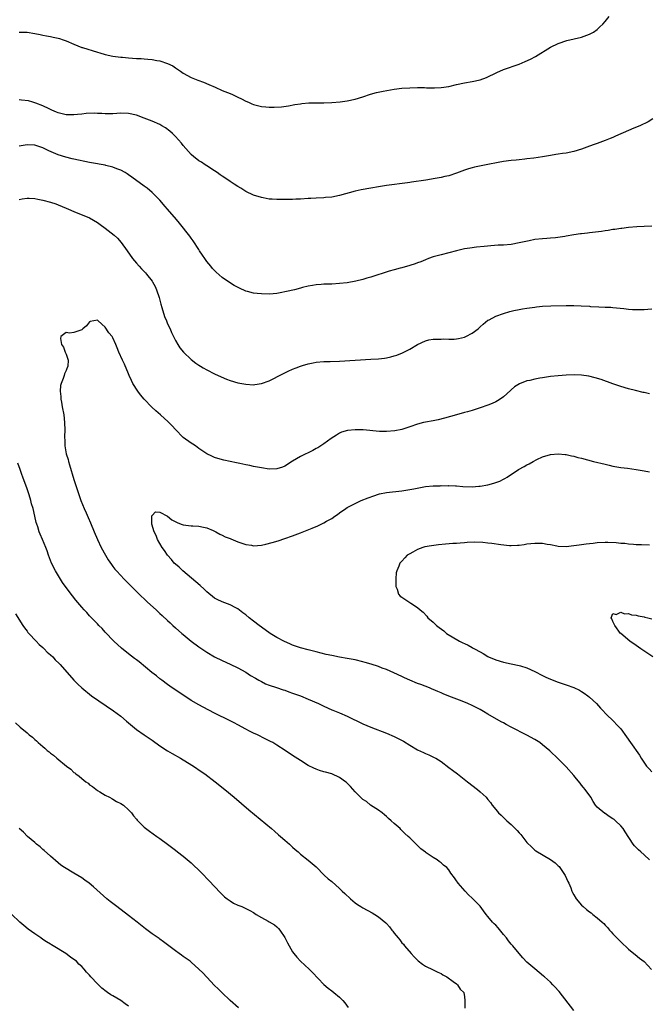
# Model space of a CAD drawing. Units: inches. Extents: x 2505000 to 2508000, y 1548000 to 1551000.
# Drawn here: x 2506191 to 2506352, y 1549820 to 1550072 of the extents above; entities that cross this region are included whole.
import ezdxf

# ---------------------------------------------------------------- set-up
doc = ezdxf.new("R2010")
doc.units = ezdxf.units.IN
doc.header["$MEASUREMENT"] = 0
doc.layers.add('LD25051548_10ft', color=133, linetype='Continuous')

msp = doc.modelspace()

# ---------------------------------------------------------------- linework, layer by layer
at = {"layer": 'LD25051548_10ft'}
for points, elevation in [([(2506191, 1550068.99), (2506193, 1550068.98), (2506195, 1550068.66), (2506196.34, 1550068.34), (2506197, 1550068.22), (2506197.99, 1550067.99), (2506199, 1550067.83), (2506199.67, 1550067.67), (2506201, 1550067.39), (2506201.31, 1550067.31), (2506202.25, 1550067), (2506203, 1550066.73), (2506205, 1550065.87), (2506207, 1550065.07), (2506207.23, 1550065), (2506211, 1550063.82), (2506211.65, 1550063.65), (2506213, 1550063.23), (2506215, 1550062.82), (2506217, 1550062.57), (2506217.47, 1550062.53), (2506219, 1550062.36), (2506221, 1550062.21), (2506222.19, 1550062.19), (2506223, 1550062.14), (2506223.96, 1550062.04), (2506225, 1550062), (2506226.25, 1550061.75), (2506227, 1550061.65), (2506228.98, 1550060.98), (2506230.33, 1550060.33), (2506231, 1550059.85), (2506231.53, 1550059.53), (2506232.26, 1550059), (2506233, 1550058.49), (2506235, 1550057.39), (2506235.91, 1550057), (2506236.71, 1550056.71), (2506238.16, 1550056.16), (2506239.57, 1550055.57), (2506241.16, 1550054.84), (2506243, 1550054.06), (2506245, 1550053.26), (2506245.6, 1550053), (2506247, 1550052.35), (2506247.88, 1550051.88), (2506249, 1550051.33), (2506249.74, 1550051), (2506250.59, 1550050.59), (2506251, 1550050.45), (2506253, 1550049.96), (2506254.16, 1550049.84), (2506255, 1550049.78), (2506256.27, 1550049.73), (2506258.17, 1550049.83), (2506259.91, 1550050.09), (2506261.58, 1550050.42), (2506263, 1550050.65), (2506263.32, 1550050.69), (2506265.17, 1550050.83), (2506267, 1550050.88), (2506269, 1550050.87), (2506271, 1550050.93), (2506273.14, 1550051.14), (2506275, 1550051.4), (2506277, 1550051.8), (2506279, 1550052.42), (2506280.93, 1550053.07), (2506282.51, 1550053.49), (2506284.15, 1550053.85), (2506287, 1550054.4), (2506289, 1550054.65), (2506291, 1550054.75), (2506293, 1550054.78), (2506294.77, 1550054.77), (2506295.25, 1550054.75), (2506297.29, 1550054.71), (2506299, 1550054.76), (2506301, 1550055.06), (2506303, 1550055.53), (2506305, 1550055.95), (2506307, 1550056.29), (2506309, 1550056.76), (2506310.62, 1550057.38), (2506313.33, 1550058.67), (2506315, 1550059.37), (2506319, 1550060.8), (2506320.57, 1550061.43), (2506321.93, 1550062.07), (2506323.23, 1550062.77), (2506327, 1550065.11), (2506329, 1550066.07), (2506331.19, 1550066.81), (2506335, 1550067.7), (2506337, 1550068.42), (2506338.04, 1550069), (2506339, 1550069.69), (2506339.69, 1550070.31), (2506340.41, 1550071), (2506341, 1550071.67), (2506342.01, 1550073)], 7380), ([(2506353.27, 1550046.73), (2506352.03, 1550045.97), (2506349.93, 1550045), (2506348.34, 1550044.34), (2506347, 1550043.76), (2506343.7, 1550042.3), (2506343, 1550042), (2506342.28, 1550041.72), (2506341, 1550041.2), (2506339, 1550040.49), (2506338.17, 1550040.17), (2506337, 1550039.76), (2506335, 1550038.96), (2506333, 1550038.38), (2506331, 1550037.99), (2506330.14, 1550037.86), (2506329, 1550037.71), (2506328.4, 1550037.6), (2506327, 1550037.41), (2506324.94, 1550037.06), (2506322.73, 1550036.73), (2506321, 1550036.52), (2506320.43, 1550036.43), (2506319, 1550036.31), (2506318.21, 1550036.21), (2506317, 1550036.11), (2506315, 1550035.85), (2506313.61, 1550035.61), (2506311, 1550035.07), (2506307.6, 1550034.4), (2506307, 1550034.26), (2506306.02, 1550033.98), (2506305, 1550033.63), (2506303, 1550032.83), (2506301, 1550032.19), (2506299.96, 1550031.96), (2506299, 1550031.74), (2506297.46, 1550031.46), (2506295.09, 1550031.09), (2506291.42, 1550030.58), (2506291, 1550030.5), (2506290.4, 1550030.4), (2506285, 1550029.7), (2506283, 1550029.39), (2506281, 1550029.04), (2506278.58, 1550028.58), (2506277, 1550028.22), (2506273, 1550027.15), (2506271, 1550026.75), (2506269.4, 1550026.6), (2506269, 1550026.56), (2506267, 1550026.46), (2506265.64, 1550026.36), (2506265, 1550026.34), (2506263, 1550026.21), (2506261.83, 1550026.17), (2506261, 1550026.13), (2506259, 1550026.11), (2506257, 1550026.11), (2506255.79, 1550026.21), (2506255, 1550026.23), (2506253.48, 1550026.53), (2506253, 1550026.6), (2506251, 1550027.23), (2506249, 1550028.17), (2506248.51, 1550028.51), (2506247.72, 1550029), (2506247, 1550029.4), (2506246.06, 1550030.06), (2506245, 1550030.7), (2506243.66, 1550031.66), (2506243, 1550032.08), (2506242.47, 1550032.47), (2506241.67, 1550033), (2506241, 1550033.47), (2506239, 1550034.75), (2506238.58, 1550035), (2506237.63, 1550035.63), (2506237, 1550036.01), (2506236.45, 1550036.45), (2506235.71, 1550037), (2506235, 1550037.6), (2506233, 1550039.9), (2506232.51, 1550040.51), (2506231, 1550042.22), (2506230.23, 1550043), (2506229.59, 1550043.59), (2506228.45, 1550044.45), (2506227.55, 1550045), (2506227, 1550045.31), (2506225, 1550046.2), (2506223, 1550046.96), (2506221, 1550047.68), (2506219, 1550048.12), (2506217, 1550048.19), (2506215, 1550048.08), (2506213, 1550048.06), (2506212.12, 1550048.12), (2506211, 1550048.14), (2506210.19, 1550048.19), (2506208.13, 1550048.13), (2506207, 1550048), (2506205.9, 1550047.9), (2506205, 1550047.79), (2506203, 1550047.79), (2506201, 1550048.29), (2506200.52, 1550048.52), (2506199.34, 1550049), (2506199, 1550049.17), (2506198.7, 1550049.3), (2506197, 1550050.14), (2506195.22, 1550050.78), (2506195, 1550050.87), (2506194.48, 1550051), (2506193.34, 1550051.34), (2506191.59, 1550051.59), (2506191, 1550051.61)], 7370), ([(2506353, 1550019.24), (2506351, 1550019.17), (2506349.13, 1550019.13), (2506347, 1550018.95), (2506345.28, 1550018.72), (2506345, 1550018.7), (2506343.54, 1550018.46), (2506343, 1550018.41), (2506341.81, 1550018.19), (2506341, 1550018.1), (2506340.07, 1550017.93), (2506337, 1550017.54), (2506336.5, 1550017.5), (2506335, 1550017.31), (2506334.71, 1550017.29), (2506332.97, 1550017.03), (2506331, 1550016.72), (2506330.66, 1550016.66), (2506328.31, 1550016.31), (2506327, 1550016.18), (2506326.11, 1550016.11), (2506325, 1550016.05), (2506323, 1550015.84), (2506321.55, 1550015.55), (2506319.03, 1550014.97), (2506317, 1550014.62), (2506315, 1550014.45), (2506313.62, 1550014.38), (2506311.75, 1550014.25), (2506310.04, 1550014.04), (2506308.11, 1550013.89), (2506306.35, 1550013.65), (2506305, 1550013.44), (2506303, 1550013), (2506301, 1550012.49), (2506299, 1550011.98), (2506297, 1550011.39), (2506295.81, 1550011), (2506295, 1550010.67), (2506293.84, 1550010.16), (2506293, 1550009.85), (2506292.4, 1550009.6), (2506291, 1550009.17), (2506289, 1550008.62), (2506288.52, 1550008.53), (2506287, 1550008.11), (2506285.75, 1550007.76), (2506281, 1550006.21), (2506280.03, 1550005.97), (2506279, 1550005.64), (2506277.2, 1550005.2), (2506275, 1550004.79), (2506273, 1550004.56), (2506271, 1550004.45), (2506269, 1550004.39), (2506268.32, 1550004.32), (2506267, 1550004.24), (2506266.08, 1550004.08), (2506265, 1550003.93), (2506263.55, 1550003.55), (2506263, 1550003.42), (2506261.5, 1550003), (2506259.47, 1550002.53), (2506257.8, 1550002.2), (2506257, 1550002.07), (2506256.03, 1550001.97), (2506255, 1550001.88), (2506253, 1550001.92), (2506251.94, 1550002.06), (2506251, 1550002.14), (2506249.43, 1550002.57), (2506249, 1550002.66), (2506247.36, 1550003.36), (2506246.07, 1550004.07), (2506244.85, 1550004.85), (2506243, 1550006.17), (2506241.46, 1550007.46), (2506241, 1550007.91), (2506240.47, 1550008.47), (2506240.02, 1550009), (2506239, 1550010.26), (2506238.51, 1550011), (2506237.89, 1550011.89), (2506237.19, 1550013), (2506237, 1550013.27), (2506235.53, 1550015.53), (2506235, 1550016.25), (2506234.7, 1550016.7), (2506232.05, 1550020.05), (2506231.27, 1550021), (2506229, 1550023.63), (2506228.35, 1550024.35), (2506227, 1550025.94), (2506226.01, 1550027), (2506225, 1550027.93), (2506223.73, 1550029), (2506223, 1550029.55), (2506219.83, 1550031.83), (2506219, 1550032.39), (2506218.65, 1550032.65), (2506218.09, 1550033), (2506217, 1550033.63), (2506216.02, 1550033.98), (2506215, 1550034.43), (2506213.17, 1550034.83), (2506213, 1550034.88), (2506209.48, 1550035.48), (2506209, 1550035.59), (2506207.82, 1550035.82), (2506206.19, 1550036.19), (2506205, 1550036.43), (2506204.55, 1550036.55), (2506202.92, 1550036.92), (2506201, 1550037.51), (2506198.57, 1550038.57), (2506197, 1550039.33), (2506195, 1550039.99), (2506193, 1550040.13), (2506191.98, 1550039.98), (2506191, 1550039.81)], 7360), ([(2506191, 1550026.1), (2506191.74, 1550026.26), (2506193, 1550026.45), (2506193.57, 1550026.43), (2506195, 1550026.36), (2506195.79, 1550026.21), (2506197, 1550025.95), (2506199, 1550025.43), (2506200.36, 1550025), (2506201, 1550024.78), (2506203, 1550023.92), (2506203.63, 1550023.63), (2506205.02, 1550023.02), (2506209, 1550021.39), (2506211, 1550020.25), (2506211.71, 1550019.71), (2506213, 1550018.78), (2506215.31, 1550017), (2506216.19, 1550016.19), (2506217.13, 1550015.13), (2506218.6, 1550013), (2506220.03, 1550011), (2506221, 1550009.82), (2506221.73, 1550009), (2506222.33, 1550008.33), (2506223.32, 1550007.32), (2506223.6, 1550007), (2506225, 1550005.23), (2506225.16, 1550005), (2506225.8, 1550003.8), (2506226.12, 1550003), (2506226.79, 1550001), (2506227.27, 1549999.27), (2506227.53, 1549998.47), (2506228.18, 1549996.18), (2506228.71, 1549995), (2506229, 1549994.31), (2506229.61, 1549993), (2506230.02, 1549992.02), (2506230.52, 1549991), (2506230.67, 1549990.67), (2506231, 1549990.04), (2506231.59, 1549989), (2506232.14, 1549988.14), (2506233.03, 1549987.03), (2506235, 1549985.11), (2506236.19, 1549984.19), (2506237, 1549983.64), (2506237.39, 1549983.39), (2506238.12, 1549983), (2506239, 1549982.49), (2506241, 1549981.48), (2506242.7, 1549980.7), (2506244.1, 1549980.1), (2506245, 1549979.76), (2506247, 1549979.18), (2506249, 1549978.81), (2506251, 1549978.68), (2506251.29, 1549978.71), (2506253, 1549978.96), (2506255, 1549979.68), (2506258.51, 1549981.49), (2506259.87, 1549982.13), (2506261, 1549982.62), (2506261.93, 1549983), (2506263, 1549983.41), (2506263.57, 1549983.57), (2506265, 1549984.03), (2506266.3, 1549984.3), (2506267, 1549984.46), (2506269, 1549984.62), (2506270.61, 1549984.61), (2506273, 1549984.67), (2506277, 1549984.99), (2506281, 1549985.18), (2506283, 1549985.32), (2506284.5, 1549985.5), (2506285, 1549985.57), (2506286.17, 1549985.83), (2506287, 1549986.06), (2506287.72, 1549986.28), (2506289.16, 1549986.84), (2506289.49, 1549987), (2506291, 1549987.81), (2506293, 1549989), (2506295, 1549989.91), (2506295.86, 1549990.14), (2506297, 1549990.31), (2506297.63, 1549990.37), (2506299, 1549990.35), (2506299.6, 1549990.4), (2506301, 1549990.31), (2506302.33, 1549990.33), (2506303, 1549990.43), (2506303.45, 1549990.55), (2506305, 1549990.84), (2506305.37, 1549991), (2506307, 1549991.85), (2506308.52, 1549993), (2506308.74, 1549993.26), (2506309, 1549993.53), (2506309.78, 1549994.22), (2506311, 1549995.17), (2506311.32, 1549995.32), (2506313, 1549996.19), (2506315, 1549996.93), (2506316.58, 1549997.42), (2506317.65, 1549997.65), (2506319, 1549997.97), (2506319.89, 1549998.11), (2506321, 1549998.3), (2506321.64, 1549998.36), (2506323, 1549998.56), (2506323.41, 1549998.59), (2506325, 1549998.76), (2506327.12, 1549998.88), (2506331, 1549998.98), (2506333, 1549998.98), (2506334.9, 1549998.9), (2506337, 1549998.75), (2506337.28, 1549998.72), (2506339.39, 1549998.61), (2506341, 1549998.57), (2506342.52, 1549998.52), (2506343, 1549998.48), (2506345.83, 1549998.17), (2506347, 1549998.02), (2506348.02, 1549997.98), (2506349, 1549997.92), (2506351, 1549997.96), (2506351.96, 1549998.04), (2506353, 1549998.14)], 7350), ([(2506352.37, 1549976.37), (2506351, 1549976.64), (2506350.72, 1549976.72), (2506348.83, 1549977.17), (2506347, 1549977.66), (2506345, 1549978.25), (2506343, 1549978.91), (2506339.98, 1549979.98), (2506338.47, 1549980.47), (2506336.88, 1549980.88), (2506335, 1549981.13), (2506333.2, 1549981.2), (2506331, 1549981.14), (2506329, 1549980.98), (2506327, 1549980.75), (2506325, 1549980.46), (2506324.31, 1549980.31), (2506323, 1549980.1), (2506321.77, 1549979.77), (2506321, 1549979.63), (2506319.1, 1549978.9), (2506317.85, 1549978.15), (2506317, 1549977.39), (2506316.79, 1549977.21), (2506315, 1549975.61), (2506314.15, 1549975), (2506313.44, 1549974.56), (2506313, 1549974.32), (2506312.11, 1549973.89), (2506311, 1549973.45), (2506309, 1549972.74), (2506307, 1549972.09), (2506305.74, 1549971.74), (2506305, 1549971.52), (2506302.92, 1549971), (2506299.9, 1549970.1), (2506298.3, 1549969.7), (2506297, 1549969.45), (2506295, 1549969.1), (2506294.55, 1549969), (2506293, 1549968.6), (2506291, 1549967.85), (2506289, 1549967.19), (2506287.17, 1549966.83), (2506285, 1549966.68), (2506283.28, 1549966.72), (2506279.09, 1549967.08), (2506277, 1549967.14), (2506275.02, 1549966.98), (2506273.51, 1549966.49), (2506273, 1549966.28), (2506272.21, 1549965.79), (2506270.91, 1549964.91), (2506269, 1549963.51), (2506268.22, 1549963), (2506267.45, 1549962.55), (2506267, 1549962.32), (2506266.15, 1549961.85), (2506263, 1549960.29), (2506261, 1549959.08), (2506259, 1549957.8), (2506258.43, 1549957.57), (2506257, 1549957.09), (2506255, 1549957.04), (2506253, 1549957.35), (2506251, 1549957.75), (2506250.04, 1549957.96), (2506249, 1549958.16), (2506247.52, 1549958.48), (2506246.65, 1549958.65), (2506245.01, 1549959.01), (2506243.39, 1549959.39), (2506241.82, 1549959.82), (2506241, 1549960.07), (2506240.35, 1549960.35), (2506239, 1549961), (2506237, 1549962.32), (2506236.1, 1549963), (2506235.43, 1549963.43), (2506235, 1549963.68), (2506233, 1549965.18), (2506231, 1549967.18), (2506230.14, 1549968.14), (2506229.15, 1549969.15), (2506227.17, 1549971), (2506226.01, 1549972.01), (2506224.96, 1549972.96), (2506222.99, 1549974.99), (2506222.05, 1549976.05), (2506221.37, 1549977), (2506220.08, 1549979), (2506219.72, 1549979.72), (2506219.15, 1549981), (2506219, 1549981.43), (2506217.94, 1549983.94), (2506217.41, 1549985), (2506216.52, 1549987), (2506216.1, 1549988.1), (2506215.77, 1549989), (2506215, 1549990.67), (2506214.78, 1549991), (2506213.96, 1549991.96), (2506213, 1549993.39), (2506211.19, 1549995), (2506211.1, 1549995.1), (2506211, 1549995.24), (2506209.17, 1549994.83), (2506209, 1549994.74), (2506208.22, 1549993.78), (2506207.31, 1549993), (2506207, 1549992.76), (2506205, 1549992.03), (2506203.85, 1549991.85), (2506203, 1549992.05), (2506201.67, 1549991), (2506201.53, 1549990.47), (2506201.84, 1549989), (2506202.3, 1549988.3), (2506202.77, 1549987), (2506203, 1549986.48), (2506203.52, 1549985), (2506203.41, 1549983.41), (2506203.31, 1549983), (2506203.19, 1549982.81), (2506203, 1549982.33), (2506202.56, 1549981.44), (2506202.47, 1549981), (2506202.23, 1549980.23), (2506201.7, 1549979), (2506201.55, 1549978.45), (2506201.47, 1549977), (2506201.67, 1549975.67), (2506201.67, 1549975), (2506201.79, 1549974.21), (2506202.03, 1549973), (2506202.39, 1549971), (2506202.62, 1549969), (2506202.67, 1549967), (2506202.61, 1549965.39), (2506202.62, 1549965), (2506202.66, 1549964.66), (2506202.7, 1549963), (2506203.05, 1549961), (2506203.5, 1549959.5), (2506203.6, 1549959), (2506203.85, 1549958.15), (2506205, 1549954.36), (2506205.8, 1549951.8), (2506206.31, 1549950.31), (2506206.79, 1549949), (2506207.62, 1549947), (2506208.1, 1549945.9), (2506208.66, 1549944.66), (2506209.26, 1549943.26), (2506210.18, 1549941), (2506211.04, 1549939), (2506212, 1549937), (2506213.09, 1549935), (2506213.79, 1549933.79), (2506214.59, 1549932.59), (2506215, 1549932.09), (2506215.47, 1549931.47), (2506215.89, 1549931), (2506217, 1549929.82), (2506217.79, 1549929), (2506218.4, 1549928.4), (2506219, 1549927.75), (2506221.35, 1549925.35), (2506223.82, 1549923), (2506226.02, 1549921), (2506227, 1549920.12), (2506227.6, 1549919.6), (2506229, 1549918.28), (2506229.67, 1549917.67), (2506230.37, 1549917), (2506231, 1549916.42), (2506232.6, 1549915), (2506233, 1549914.66), (2506235, 1549913.01), (2506237, 1549911.52), (2506239, 1549910.18), (2506241, 1549909), (2506243, 1549908.02), (2506245, 1549907.14), (2506247, 1549906.17), (2506249, 1549905.04), (2506250.24, 1549904.24), (2506251.48, 1549903.48), (2506252.37, 1549903), (2506253, 1549902.64), (2506254.09, 1549902.09), (2506255, 1549901.75), (2506256.86, 1549901.14), (2506258.54, 1549900.54), (2506259, 1549900.41), (2506260.03, 1549900.02), (2506261, 1549899.71), (2506263, 1549898.98), (2506265, 1549898.18), (2506267.63, 1549897), (2506269, 1549896.32), (2506271, 1549895.45), (2506271.33, 1549895.33), (2506273, 1549894.63), (2506275, 1549893.77), (2506279, 1549891.84), (2506281, 1549890.98), (2506285, 1549889.4), (2506287, 1549888.56), (2506288.04, 1549888.04), (2506289.35, 1549887.35), (2506291, 1549886.33), (2506293, 1549885.17), (2506294.5, 1549884.5), (2506295, 1549884.22), (2506295.89, 1549883.88), (2506297.24, 1549883.24), (2506297.65, 1549883), (2506299, 1549882.17), (2506301, 1549880.68), (2506301.94, 1549879.94), (2506303.2, 1549879), (2506305.8, 1549877), (2506308.35, 1549875), (2506309, 1549874.44), (2506310.52, 1549873), (2506310.75, 1549872.75), (2506311, 1549872.43), (2506311.65, 1549871.65), (2506312.12, 1549871), (2506313, 1549869.89), (2506313.75, 1549869), (2506314.41, 1549868.41), (2506315, 1549867.8), (2506315.43, 1549867.43), (2506315.84, 1549867), (2506317, 1549866), (2506318.51, 1549864.51), (2506319, 1549863.93), (2506319.44, 1549863.44), (2506321, 1549861.42), (2506322.22, 1549860.22), (2506323, 1549859.5), (2506323.29, 1549859.29), (2506327, 1549857.08), (2506328.19, 1549856.19), (2506329, 1549855.49), (2506329.25, 1549855.25), (2506329.46, 1549855), (2506330.82, 1549853), (2506331.48, 1549851.48), (2506331.71, 1549851), (2506332.2, 1549849.8), (2506332.5, 1549849), (2506332.66, 1549848.66), (2506333, 1549848.01), (2506333.62, 1549847), (2506335, 1549845.35), (2506335.36, 1549845), (2506336.29, 1549844.29), (2506337, 1549843.69), (2506337.41, 1549843.41), (2506337.87, 1549843), (2506339, 1549842.14), (2506340.24, 1549841), (2506340.66, 1549840.66), (2506341, 1549840.28), (2506341.66, 1549839.66), (2506342.15, 1549839), (2506342.57, 1549838.57), (2506343, 1549838.06), (2506343.98, 1549837), (2506345, 1549835.97), (2506347, 1549834.12), (2506348.4, 1549833), (2506348.71, 1549832.71), (2506349.8, 1549831.8), (2506351, 1549830.99), (2506352.89, 1549828.9)], 7340), ([(2506352.35, 1549857), (2506351, 1549858.31), (2506350.19, 1549859), (2506349.57, 1549859.57), (2506348.57, 1549860.57), (2506348.2, 1549861), (2506346.12, 1549864.12), (2506345.61, 1549865), (2506345, 1549865.72), (2506343.67, 1549867), (2506343.3, 1549867.3), (2506343, 1549867.53), (2506342.08, 1549868.08), (2506341, 1549868.85), (2506340.9, 1549868.9), (2506339, 1549870.51), (2506338.59, 1549871), (2506337.95, 1549871.95), (2506337.34, 1549873), (2506335.91, 1549875), (2506335.52, 1549875.52), (2506335, 1549876.1), (2506334.59, 1549876.59), (2506333.72, 1549877.72), (2506333, 1549878.6), (2506331, 1549880.85), (2506329, 1549882.88), (2506326.87, 1549884.87), (2506325, 1549886.44), (2506324.26, 1549887), (2506323, 1549887.8), (2506321, 1549888.92), (2506317, 1549891.01), (2506315.66, 1549891.66), (2506315, 1549892.04), (2506314.37, 1549892.37), (2506311, 1549894.34), (2506309.91, 1549895), (2506309, 1549895.49), (2506307, 1549896.5), (2506305.86, 1549897), (2506304.39, 1549897.61), (2506301, 1549898.94), (2506299.53, 1549899.53), (2506299, 1549899.73), (2506298.14, 1549900.14), (2506297, 1549900.6), (2506296.73, 1549900.73), (2506296.07, 1549901), (2506293.87, 1549901.87), (2506293, 1549902.19), (2506291.01, 1549903), (2506289.62, 1549903.62), (2506289, 1549903.93), (2506286.89, 1549904.89), (2506285, 1549905.7), (2506283.91, 1549906.09), (2506283, 1549906.47), (2506281.11, 1549907.11), (2506279.56, 1549907.56), (2506279, 1549907.71), (2506277, 1549908.2), (2506275, 1549908.59), (2506273, 1549908.93), (2506271, 1549909.3), (2506269.61, 1549909.61), (2506267, 1549910.25), (2506265, 1549910.76), (2506263, 1549911.31), (2506261.72, 1549911.72), (2506261, 1549911.97), (2506260.27, 1549912.27), (2506258.89, 1549912.89), (2506257, 1549913.94), (2506255.23, 1549915), (2506253, 1549916.59), (2506252.4, 1549917), (2506251, 1549918.13), (2506249.86, 1549919), (2506249, 1549919.73), (2506248.29, 1549920.29), (2506247, 1549921.26), (2506246.47, 1549921.53), (2506245, 1549922.34), (2506243, 1549923.05), (2506241.67, 1549923.67), (2506241, 1549924.02), (2506239, 1549925.66), (2506238.32, 1549926.32), (2506237.29, 1549927.29), (2506232.85, 1549931), (2506231.92, 1549931.92), (2506231, 1549932.71), (2506230.7, 1549933), (2506229.95, 1549933.95), (2506228.96, 1549935), (2506228.21, 1549936.21), (2506227.6, 1549937), (2506227, 1549937.98), (2506226.42, 1549939), (2506226.08, 1549940.08), (2506225.57, 1549941), (2506224.94, 1549943), (2506224.94, 1549944.94), (2506224.92, 1549945.08), (2506225, 1549945.21), (2506225.9, 1549946.1), (2506227, 1549946.03), (2506229, 1549945), (2506230.09, 1549944.09), (2506231.42, 1549943.42), (2506232.46, 1549943), (2506233, 1549942.75), (2506235, 1549942.55), (2506235.45, 1549942.55), (2506237, 1549942.47), (2506238.15, 1549942.15), (2506239, 1549941.99), (2506240.68, 1549941.32), (2506241, 1549941.18), (2506241.38, 1549941), (2506242.39, 1549940.39), (2506243, 1549940.18), (2506243.75, 1549939.75), (2506245, 1549939.3), (2506245.2, 1549939.2), (2506247, 1549938.47), (2506247.78, 1549938.22), (2506249, 1549937.77), (2506250.46, 1549937.54), (2506251, 1549937.44), (2506253, 1549937.59), (2506254.15, 1549937.85), (2506255.75, 1549938.25), (2506257.29, 1549938.71), (2506259, 1549939.27), (2506261, 1549939.98), (2506263, 1549940.75), (2506266.04, 1549941.96), (2506267.45, 1549942.55), (2506269, 1549943.27), (2506269.71, 1549943.71), (2506271, 1549944.45), (2506271.85, 1549945), (2506272.53, 1549945.47), (2506273, 1549945.89), (2506274.6, 1549947), (2506275, 1549947.24), (2506277, 1549948.27), (2506278.58, 1549949), (2506280.31, 1549949.69), (2506281.76, 1549950.24), (2506283, 1549950.64), (2506283.28, 1549950.72), (2506285, 1549951.08), (2506289, 1549951.48), (2506291, 1549951.81), (2506292.03, 1549952.03), (2506295, 1549952.58), (2506297, 1549952.79), (2506298.81, 1549952.81), (2506299, 1549952.83), (2506300.81, 1549952.81), (2506301, 1549952.82), (2506302.74, 1549952.74), (2506303, 1549952.75), (2506304.61, 1549952.61), (2506307, 1549952.55), (2506308.68, 1549952.68), (2506309, 1549952.7), (2506310.98, 1549953.02), (2506312.56, 1549953.43), (2506314.03, 1549953.97), (2506315, 1549954.47), (2506315.37, 1549954.63), (2506315.93, 1549955), (2506318.86, 1549957), (2506320.29, 1549957.71), (2506321, 1549958.14), (2506321.6, 1549958.4), (2506322.6, 1549959), (2506323.49, 1549959.49), (2506325, 1549960.21), (2506327, 1549960.82), (2506329, 1549960.98), (2506330.79, 1549960.79), (2506331, 1549960.78), (2506332.45, 1549960.45), (2506333, 1549960.36), (2506334.06, 1549960.06), (2506335, 1549959.83), (2506338.03, 1549959), (2506341, 1549958.29), (2506342.08, 1549958.08), (2506343, 1549957.85), (2506345, 1549957.5), (2506346.71, 1549957.29), (2506349, 1549956.98), (2506351, 1549956.6), (2506352.34, 1549956.34)], 7330), ([(2506333, 1549818.41), (2506329.26, 1549823.26), (2506329, 1549823.53), (2506328.33, 1549824.33), (2506327.61, 1549825), (2506327, 1549825.65), (2506325.46, 1549827), (2506325.23, 1549827.23), (2506324.15, 1549828.15), (2506323, 1549829.04), (2506321, 1549830.81), (2506319.92, 1549831.92), (2506319.05, 1549833), (2506317.37, 1549835), (2506317, 1549835.39), (2506316.26, 1549836.26), (2506315.73, 1549837), (2506315, 1549837.83), (2506313.61, 1549839.61), (2506313, 1549840.23), (2506312.64, 1549840.64), (2506312.22, 1549841), (2506311, 1549842.52), (2506310.58, 1549843), (2506309.89, 1549843.89), (2506309, 1549845.1), (2506307, 1549847.21), (2506306.05, 1549848.05), (2506305.15, 1549849), (2506303.42, 1549851), (2506303.24, 1549851.24), (2506303, 1549851.64), (2506302.42, 1549852.42), (2506301.54, 1549853.54), (2506301, 1549854.4), (2506300.47, 1549855), (2506299.62, 1549855.62), (2506299, 1549856.25), (2506298.55, 1549856.55), (2506298, 1549857), (2506297, 1549857.58), (2506295.2, 1549858.8), (2506295, 1549858.92), (2506293.79, 1549859.79), (2506293, 1549860.65), (2506292.8, 1549860.8), (2506292.63, 1549861), (2506291, 1549862.62), (2506290.6, 1549863), (2506289.71, 1549863.71), (2506289, 1549864.54), (2506288.75, 1549864.75), (2506288.52, 1549865), (2506287, 1549866.3), (2506286.27, 1549867), (2506285.59, 1549867.59), (2506285, 1549868.06), (2506284.54, 1549868.54), (2506283.9, 1549869), (2506283, 1549869.69), (2506280.97, 1549871), (2506279.9, 1549871.9), (2506279, 1549872.46), (2506278.34, 1549873), (2506277, 1549874.4), (2506275.78, 1549875.78), (2506274.8, 1549876.8), (2506274.56, 1549877), (2506273, 1549878.08), (2506271.05, 1549879), (2506269.43, 1549879.43), (2506269, 1549879.56), (2506267.87, 1549879.87), (2506267, 1549880.2), (2506266.43, 1549880.43), (2506265, 1549881.18), (2506263, 1549882.42), (2506261, 1549883.72), (2506259.07, 1549885), (2506257, 1549886.33), (2506255.91, 1549887), (2506255.32, 1549887.32), (2506254.01, 1549888.01), (2506252.02, 1549889), (2506251, 1549889.45), (2506249.96, 1549889.96), (2506249, 1549890.45), (2506247, 1549891.55), (2506246.04, 1549892.04), (2506245, 1549892.62), (2506241, 1549894.57), (2506238.07, 1549896.07), (2506237, 1549896.66), (2506235, 1549897.83), (2506231.89, 1549899.89), (2506230.2, 1549901), (2506229, 1549901.86), (2506227.47, 1549903), (2506227, 1549903.38), (2506226.13, 1549904.13), (2506224.98, 1549905), (2506221.68, 1549907.68), (2506221, 1549908.18), (2506220.55, 1549908.55), (2506219, 1549909.72), (2506217.19, 1549911.19), (2506215.26, 1549913), (2506213, 1549915.34), (2506212.23, 1549916.23), (2506211.4, 1549917), (2506211, 1549917.4), (2506209.48, 1549919), (2506209.26, 1549919.26), (2506209, 1549919.5), (2506208.3, 1549920.3), (2506207.62, 1549921), (2506207, 1549921.72), (2506205.5, 1549923.5), (2506204.6, 1549924.6), (2506203, 1549926.73), (2506202.06, 1549928.06), (2506200.32, 1549931), (2506199.3, 1549933), (2506198.52, 1549935), (2506198.15, 1549936.15), (2506197.82, 1549937), (2506196.98, 1549939), (2506196.36, 1549940.36), (2506196.11, 1549941), (2506195.74, 1549942.26), (2506195.48, 1549943), (2506195.37, 1549943.37), (2506195.03, 1549945), (2506194.54, 1549947), (2506194.18, 1549948.18), (2506193.98, 1549949), (2506193.53, 1549950.47), (2506193, 1549952.02), (2506191.93, 1549955), (2506191.7, 1549955.71), (2506191.2, 1549957), (2506190.61, 1549958.61)], 7350), ([(2506352.4, 1549937.6), (2506350.37, 1549937.63), (2506349, 1549937.68), (2506348.25, 1549937.75), (2506347, 1549937.84), (2506346.03, 1549937.97), (2506345, 1549938.03), (2506343.82, 1549938.18), (2506341.71, 1549938.29), (2506341, 1549938.29), (2506339, 1549938.18), (2506337.99, 1549938.01), (2506337, 1549937.94), (2506336.2, 1549937.8), (2506335, 1549937.7), (2506334.41, 1549937.59), (2506333, 1549937.4), (2506331, 1549937.16), (2506329, 1549937.28), (2506328.66, 1549937.34), (2506327, 1549937.68), (2506326.21, 1549937.79), (2506325, 1549938), (2506323, 1549938.04), (2506321, 1549937.82), (2506320.3, 1549937.7), (2506319, 1549937.51), (2506318.54, 1549937.46), (2506317, 1549937.42), (2506316.57, 1549937.43), (2506314.33, 1549937.67), (2506312.01, 1549937.99), (2506311, 1549938.1), (2506309.72, 1549938.28), (2506307.63, 1549938.37), (2506305.73, 1549938.27), (2506305, 1549938.18), (2506303.88, 1549938.12), (2506303, 1549938.04), (2506302.01, 1549937.99), (2506300.16, 1549937.84), (2506298.35, 1549937.65), (2506296.58, 1549937.42), (2506294.88, 1549937.12), (2506294.36, 1549937), (2506293, 1549936.46), (2506291.77, 1549935.77), (2506291, 1549935.37), (2506290.36, 1549935), (2506289.69, 1549934.31), (2506289, 1549933.48), (2506288.49, 1549933), (2506288.21, 1549932.21), (2506287.65, 1549931), (2506287.51, 1549930.49), (2506287.41, 1549929), (2506287.4, 1549927), (2506287.73, 1549926.27), (2506288.14, 1549925), (2506288.55, 1549924.55), (2506289, 1549924.23), (2506289.71, 1549923.71), (2506291, 1549922.92), (2506291.28, 1549922.72), (2506293, 1549921.62), (2506293.63, 1549921), (2506294.4, 1549920.4), (2506295.37, 1549919.37), (2506295.62, 1549919), (2506297, 1549917.88), (2506297.85, 1549917), (2506298.53, 1549916.53), (2506299.68, 1549915.68), (2506300.44, 1549915), (2506303.69, 1549913), (2506304.58, 1549912.58), (2506305, 1549912.36), (2506305.93, 1549911.93), (2506307, 1549911.33), (2506307.23, 1549911.23), (2506307.57, 1549911), (2506309, 1549910.22), (2506309.8, 1549909.8), (2506311, 1549909.08), (2506311.17, 1549909), (2506313, 1549908.25), (2506315, 1549907.62), (2506317, 1549907.18), (2506319, 1549906.77), (2506319.36, 1549906.64), (2506321, 1549906.14), (2506323, 1549905.24), (2506325, 1549904.2), (2506325.8, 1549903.8), (2506327, 1549903.24), (2506329, 1549902.47), (2506331, 1549901.84), (2506333, 1549901.14), (2506334.43, 1549900.43), (2506335, 1549900.11), (2506335.67, 1549899.67), (2506336.61, 1549899), (2506337, 1549898.68), (2506338.77, 1549897), (2506339.84, 1549895.84), (2506341.81, 1549893.81), (2506342.69, 1549893), (2506344.65, 1549891), (2506345, 1549890.58), (2506346.51, 1549888.51), (2506347.52, 1549887), (2506349.79, 1549883.79), (2506350.28, 1549883), (2506351.64, 1549881), (2506352.26, 1549880.26), (2506353, 1549879.49)], 7320), ([(2506190, 1549920), (2506191.94, 1549917), (2506192.37, 1549916.37), (2506193, 1549915.58), (2506193.24, 1549915.24), (2506193.45, 1549915), (2506195.34, 1549913), (2506196.14, 1549912.14), (2506197, 1549911.39), (2506197.19, 1549911.19), (2506197.42, 1549911), (2506198.18, 1549910.18), (2506199, 1549909.49), (2506199.57, 1549909), (2506200.23, 1549908.23), (2506201.25, 1549907.25), (2506201.52, 1549907), (2506205.02, 1549903), (2506205.99, 1549901.99), (2506206.99, 1549901), (2506209.54, 1549899), (2506215.16, 1549895.16), (2506217, 1549893.76), (2506218.49, 1549892.49), (2506219, 1549892.04), (2506221, 1549890.41), (2506223, 1549889.01), (2506225, 1549887.64), (2506227, 1549886.21), (2506228.93, 1549884.93), (2506230.19, 1549884.19), (2506232.33, 1549883), (2506233, 1549882.6), (2506235.6, 1549881), (2506237.62, 1549879.62), (2506238.48, 1549879), (2506241.14, 1549877), (2506243.68, 1549875), (2506246.07, 1549873), (2506249.82, 1549869.82), (2506255.58, 1549865), (2506256.32, 1549864.32), (2506257.39, 1549863.39), (2506257.91, 1549863), (2506259, 1549862.03), (2506260.23, 1549861), (2506260.61, 1549860.61), (2506261, 1549860.27), (2506261.62, 1549859.62), (2506262.43, 1549859), (2506263, 1549858.48), (2506265, 1549856.93), (2506266.02, 1549856.02), (2506267, 1549855.17), (2506269.08, 1549853.08), (2506270.12, 1549852.12), (2506271, 1549851.4), (2506273, 1549849.65), (2506273.68, 1549849), (2506274.38, 1549848.38), (2506275.79, 1549847), (2506277, 1549846.02), (2506277.58, 1549845.58), (2506278.46, 1549845), (2506279, 1549844.68), (2506281.38, 1549843.38), (2506282.02, 1549843), (2506283, 1549842.39), (2506284.86, 1549840.86), (2506285, 1549840.7), (2506285.84, 1549839.84), (2506286.42, 1549839), (2506286.69, 1549838.69), (2506287, 1549838.21), (2506287.99, 1549837), (2506288.48, 1549836.48), (2506289, 1549835.73), (2506289.36, 1549835.36), (2506289.63, 1549835), (2506291.32, 1549833), (2506292.15, 1549832.15), (2506293.12, 1549831.12), (2506294.24, 1549830.24), (2506295, 1549829.73), (2506297, 1549828.8), (2506298.18, 1549828.18), (2506299, 1549827.85), (2506299.5, 1549827.5), (2506300.52, 1549827), (2506302.14, 1549825.86), (2506303, 1549825.2), (2506303.23, 1549825), (2506303.9, 1549823.9), (2506304.83, 1549823), (2506305, 1549821.89), (2506305.1, 1549821), (2506305.08, 1549819)], 7360), ([(2506353.21, 1549909), (2506350.69, 1549910.69), (2506350.2, 1549911), (2506349, 1549911.87), (2506347.33, 1549913), (2506345, 1549914.93), (2506344.93, 1549915), (2506343.47, 1549917), (2506343, 1549917.99), (2506342.73, 1549918.73), (2506342.55, 1549919), (2506343, 1549920.09), (2506343.86, 1549919.86), (2506345, 1549920.45), (2506345.98, 1549919.98), (2506347, 1549920.04), (2506347.75, 1549919.75), (2506349, 1549919.62), (2506349.46, 1549919.46), (2506351, 1549919.21), (2506351.16, 1549919.16), (2506351.97, 1549919), (2506353, 1549918.74)], 7310), ([(2506190.04, 1549892.04), (2506191.2, 1549891), (2506193, 1549889.52), (2506193.58, 1549889), (2506194.39, 1549888.39), (2506195, 1549887.82), (2506195.45, 1549887.45), (2506195.88, 1549887), (2506197, 1549886.03), (2506197.58, 1549885.57), (2506198.15, 1549885), (2506198.63, 1549884.63), (2506199, 1549884.32), (2506199.78, 1549883.78), (2506200.63, 1549883), (2506203.07, 1549881), (2506204.2, 1549880.2), (2506205, 1549879.4), (2506205.25, 1549879.25), (2506205.5, 1549879), (2506206.38, 1549878.38), (2506207, 1549877.81), (2506208.06, 1549877), (2506208.61, 1549876.61), (2506209, 1549876.23), (2506209.74, 1549875.74), (2506211, 1549874.74), (2506211.63, 1549874.37), (2506213, 1549873.53), (2506214.08, 1549873), (2506214.67, 1549872.67), (2506215, 1549872.54), (2506215.93, 1549871.93), (2506217, 1549871.46), (2506217.67, 1549871), (2506219, 1549869.82), (2506219.77, 1549869), (2506220.26, 1549868.26), (2506221, 1549867.43), (2506221.19, 1549867.19), (2506223, 1549865.34), (2506224.32, 1549864.32), (2506226.2, 1549863), (2506227, 1549862.47), (2506229, 1549860.99), (2506231, 1549859.45), (2506231.55, 1549859), (2506233, 1549857.89), (2506235, 1549856.23), (2506235.65, 1549855.65), (2506237, 1549854.38), (2506237.7, 1549853.7), (2506239.64, 1549851.64), (2506241, 1549850.14), (2506242.52, 1549848.52), (2506243.55, 1549847.55), (2506244.23, 1549847), (2506245, 1549846.45), (2506245.89, 1549845.89), (2506247, 1549845.39), (2506247.96, 1549845), (2506249, 1549844.54), (2506250.01, 1549844.01), (2506251, 1549843.46), (2506251.69, 1549843), (2506253, 1549842.18), (2506254.71, 1549841.29), (2506255, 1549841.12), (2506256.32, 1549840.32), (2506257, 1549839.82), (2506257.41, 1549839.41), (2506257.74, 1549839), (2506259, 1549837.08), (2506259.71, 1549835.71), (2506261, 1549833.44), (2506261.34, 1549833), (2506262.04, 1549832.04), (2506263, 1549831.04), (2506265.22, 1549829), (2506266.13, 1549828.13), (2506269, 1549825.07), (2506270.14, 1549824.14), (2506271, 1549823.4), (2506271.55, 1549823), (2506273, 1549821.79), (2506273.84, 1549821), (2506274.37, 1549820.37), (2506275.2, 1549819.2)], 7370), ([(2506247.1, 1549819.1), (2506245.04, 1549821), (2506242.91, 1549823), (2506241.94, 1549823.94), (2506241, 1549824.8), (2506239, 1549826.93), (2506238.02, 1549828.02), (2506237.02, 1549829.02), (2506235, 1549830.79), (2506234.74, 1549831), (2506233, 1549832.22), (2506232.54, 1549832.54), (2506231.95, 1549833), (2506231, 1549833.67), (2506229, 1549835.2), (2506227.95, 1549835.95), (2506227, 1549836.69), (2506226.81, 1549836.81), (2506225, 1549838.07), (2506223.3, 1549839.3), (2506221.19, 1549841), (2506219, 1549842.74), (2506215.99, 1549845), (2506214.31, 1549846.31), (2506213.45, 1549847), (2506210.04, 1549850.04), (2506208.89, 1549851), (2506207.8, 1549851.8), (2506207, 1549852.35), (2506205, 1549853.6), (2506202.58, 1549855), (2506201.65, 1549855.65), (2506201, 1549856.19), (2506199, 1549857.91), (2506197.38, 1549859.38), (2506197, 1549859.68), (2506196.32, 1549860.32), (2506195.46, 1549861), (2506195, 1549861.41), (2506193.15, 1549863), (2506192.08, 1549864.08), (2506191, 1549864.98)], 7380), ([(2506219, 1549819.52), (2506218.13, 1549820.13), (2506217, 1549820.97), (2506215, 1549822.14), (2506214.45, 1549822.45), (2506213.64, 1549823), (2506213.24, 1549823.24), (2506212.13, 1549824.13), (2506211, 1549825.22), (2506209.36, 1549827), (2506209, 1549827.43), (2506208.24, 1549828.24), (2506207.59, 1549829), (2506207, 1549829.66), (2506206.3, 1549830.3), (2506205.62, 1549831), (2506205, 1549831.5), (2506204.09, 1549832.09), (2506202.97, 1549833), (2506199.66, 1549835), (2506199.23, 1549835.23), (2506199, 1549835.38), (2506197.97, 1549835.97), (2506197, 1549836.63), (2506196.51, 1549837), (2506195, 1549838), (2506193.26, 1549839.26), (2506192.14, 1549840.14), (2506191.17, 1549841), (2506189.04, 1549843.04)], 7390)]:
    msp.add_lwpolyline(points, dxfattribs=dict(at, elevation=elevation))

doc.saveas('drawing.dxf')
